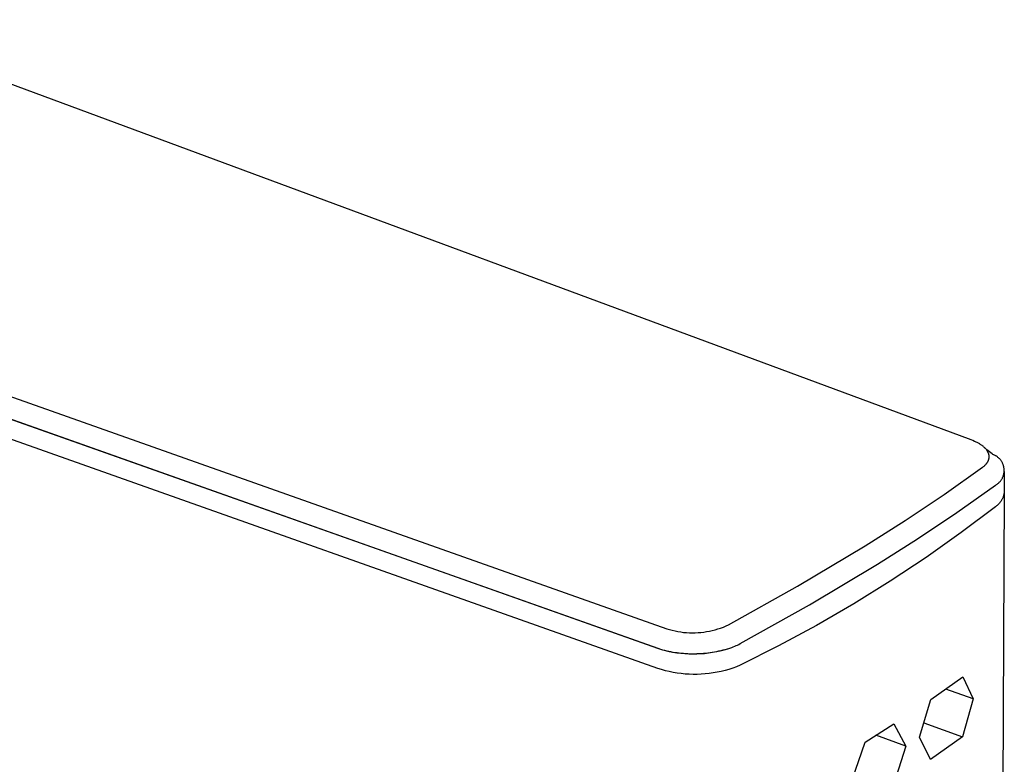
# Model space of a CAD drawing. Units: millimetres. Extents: x -178 to 79, y -958 to 1094.
# Drawn here: x -76 to -39, y -200 to -172 of the extents above; entities that cross this region are included whole.
import ezdxf

# ---------------------------------------------------------------- set-up
doc = ezdxf.new("R2010")
doc.units = ezdxf.units.MM
doc.header["$MEASUREMENT"] = 0
doc.layers.add('Default', color=7, linetype='Continuous', true_color=0x000000)

msp = doc.modelspace()

# ---------------------------------------------------------------- linework, layer by layer
at = {"layer": 'Default', "color": 7, "true_color": 0xffffff}
for p, q in [((-39.939, -187.685), (-82.808, -171.791)), ((-95.1, -179.374), (-51.45, -194.823)), ((-95.436, -180.109), (-51.789, -195.564)), ((-51.783, -195.574), (-95.43, -180.11)), ((-51.79, -196.325), (-95.429, -180.863)), ((-39.875, -187.71), (-39.939, -187.685)), ((-39.811, -187.737), (-39.875, -187.71)), ((-39.78, -187.751), (-39.811, -187.737)), ((-39.749, -187.766), (-39.78, -187.751)), ((-39.718, -187.781), (-39.749, -187.766)), ((-39.687, -187.797), (-39.718, -187.781)), ((-39.641, -187.823), (-39.687, -187.797)), ((-39.618, -187.837), (-39.641, -187.823)), ((-39.596, -187.851), (-39.618, -187.837)), ((-39.574, -187.865), (-39.596, -187.851)), ((-39.552, -187.88), (-39.574, -187.865)), ((-39.53, -187.895), (-39.552, -187.88)), ((-39.509, -187.911), (-39.53, -187.895)), ((-39.491, -187.925), (-39.509, -187.911)), ((-39.473, -187.94), (-39.491, -187.925)), ((-39.456, -187.955), (-39.473, -187.94)), ((-39.439, -187.97), (-39.456, -187.955)), ((-39.422, -187.986), (-39.439, -187.97)), ((-39.343, -188.056), (-39.436, -187.973)), ((-39.406, -188.002), (-39.422, -187.986)), ((-39.391, -188.019), (-39.406, -188.002)), ((-39.376, -188.036), (-39.391, -188.019)), ((-39.363, -188.051), (-39.376, -188.036)), ((-39.351, -188.067), (-39.363, -188.051)), ((-39.34, -188.083), (-39.351, -188.067)), ((-39.247, -188.137), (-39.343, -188.056)), ((-39.334, -188.091), (-39.34, -188.083)), ((-39.329, -188.099), (-39.334, -188.091)), ((-39.324, -188.107), (-39.329, -188.099)), ((-39.318, -188.116), (-39.324, -188.107)), ((-39.314, -188.124), (-39.318, -188.116)), ((-39.309, -188.133), (-39.314, -188.124)), ((-39.304, -188.142), (-39.309, -188.133)), ((-39.3, -188.15), (-39.304, -188.142)), ((-39.296, -188.159), (-39.3, -188.15)), ((-39.292, -188.168), (-39.296, -188.159)), ((-39.288, -188.177), (-39.292, -188.168)), ((-39.285, -188.186), (-39.288, -188.177)), ((-39.281, -188.194), (-39.285, -188.186)), ((-39.278, -188.203), (-39.281, -188.194)), ((-39.275, -188.212), (-39.278, -188.203)), ((-39.273, -188.222), (-39.275, -188.212)), ((-39.27, -188.231), (-39.273, -188.222)), ((-39.268, -188.24), (-39.27, -188.231)), ((-39.266, -188.249), (-39.268, -188.24)), ((-39.264, -188.258), (-39.266, -188.249)), ((-39.263, -188.268), (-39.264, -188.258)), ((-39.262, -188.277), (-39.263, -188.268)), ((-39.261, -188.286), (-39.262, -188.277)), ((-39.26, -188.296), (-39.261, -188.286)), ((-39.259, -188.305), (-39.26, -188.296)), ((-39.259, -188.315), (-39.259, -188.305)), ((-39.259, -188.323), (-39.259, -188.315)), ((-39.259, -188.332), (-39.259, -188.323)), ((-39.148, -188.214), (-39.247, -188.137)), ((-39.119, -188.234), (-39.148, -188.214)), ((-39.098, -188.241), (-39.119, -188.234)), ((-39.077, -188.25), (-39.098, -188.241)), ((-39.057, -188.259), (-39.077, -188.25)), ((-39.037, -188.269), (-39.057, -188.259)), ((-39.018, -188.279), (-39.037, -188.269)), ((-38.999, -188.291), (-39.018, -188.279)), ((-38.98, -188.302), (-38.999, -188.291)), ((-38.961, -188.315), (-38.98, -188.302)), ((-38.944, -188.328), (-38.961, -188.315)), ((-38.926, -188.342), (-38.944, -188.328)), ((-39.49, -188.703), (-39.471, -188.688)), ((-39.471, -188.688), (-39.453, -188.673)), ((-39.453, -188.673), (-39.435, -188.657)), ((-39.435, -188.657), (-39.418, -188.641)), ((-39.418, -188.641), (-39.401, -188.624)), ((-39.401, -188.624), (-39.384, -188.607)), ((-39.384, -188.607), (-39.377, -188.598)), ((-39.377, -188.598), (-39.369, -188.589)), ((-39.369, -188.589), (-39.356, -188.573)), ((-39.356, -188.573), (-39.349, -188.565)), ((-39.349, -188.565), (-39.343, -188.557)), ((-39.343, -188.557), (-39.337, -188.548)), ((-39.337, -188.548), (-39.331, -188.54)), ((-39.331, -188.54), (-39.326, -188.531)), ((-39.326, -188.531), (-39.32, -188.523)), ((-39.32, -188.523), (-39.315, -188.514)), ((-39.315, -188.514), (-39.31, -188.505)), ((-39.31, -188.505), (-39.305, -188.496)), ((-39.305, -188.496), (-39.3, -188.487)), ((-39.3, -188.487), (-39.296, -188.478)), ((-39.296, -188.478), (-39.292, -188.468)), ((-39.292, -188.468), (-39.288, -188.459)), ((-39.288, -188.459), (-39.284, -188.449)), ((-39.284, -188.449), (-39.281, -188.441)), ((-39.281, -188.441), (-39.278, -188.433)), ((-39.278, -188.433), (-39.275, -188.425)), ((-39.275, -188.425), (-39.273, -188.417)), ((-39.273, -188.417), (-39.271, -188.408)), ((-39.271, -188.408), (-39.269, -188.4)), ((-39.269, -188.4), (-39.267, -188.392)), ((-39.267, -188.392), (-39.265, -188.383)), ((-39.265, -188.383), (-39.264, -188.375)), ((-39.264, -188.375), (-39.262, -188.366)), ((-39.262, -188.366), (-39.261, -188.358)), ((-39.261, -188.358), (-39.26, -188.349)), ((-39.26, -188.34), (-39.259, -188.332)), ((-39.26, -188.349), (-39.26, -188.34)), ((-38.909, -188.356), (-38.926, -188.342)), ((-38.893, -188.371), (-38.909, -188.356)), ((-38.877, -188.386), (-38.893, -188.371)), ((-38.861, -188.402), (-38.877, -188.386)), ((-38.847, -188.419), (-38.861, -188.402)), ((-38.832, -188.436), (-38.847, -188.419)), ((-38.819, -188.454), (-38.832, -188.436)), ((-38.806, -188.472), (-38.819, -188.454)), ((-38.793, -188.49), (-38.806, -188.472)), ((-38.782, -188.509), (-38.793, -188.49)), ((-38.771, -188.528), (-38.782, -188.509)), ((-38.76, -188.548), (-38.771, -188.528)), ((-38.751, -188.568), (-38.76, -188.548)), ((-38.742, -188.588), (-38.751, -188.568)), ((-38.733, -188.609), (-38.742, -188.588)), ((-38.726, -188.629), (-38.733, -188.609)), ((-38.719, -188.651), (-38.726, -188.629)), ((-38.713, -188.672), (-38.719, -188.651)), ((-38.707, -188.693), (-38.713, -188.672)), ((-38.703, -188.715), (-38.707, -188.693)), ((-40.962, -189.743), (-39.509, -188.717)), ((-39.509, -188.717), (-39.49, -188.703)), ((-38.741, -189.085), (-38.733, -189.065)), ((-38.733, -189.065), (-38.726, -189.044)), ((-38.732, -189.062), (-38.725, -189.046)), ((-38.726, -189.044), (-38.719, -189.023)), ((-38.725, -189.046), (-38.719, -189.031)), ((-38.719, -189.023), (-38.713, -189.001)), ((-38.719, -189.031), (-38.713, -189.015)), ((-38.713, -189.001), (-38.707, -188.98)), ((-38.713, -189.015), (-38.708, -188.998)), ((-38.708, -188.998), (-38.703, -188.982)), ((-38.707, -188.98), (-38.703, -188.958)), ((-38.699, -188.737), (-38.703, -188.715)), ((-38.703, -188.958), (-38.699, -188.936)), ((-38.703, -188.982), (-38.699, -188.965)), ((-38.696, -188.759), (-38.699, -188.737)), ((-38.699, -188.936), (-38.696, -188.914)), ((-38.699, -188.965), (-38.696, -188.949)), ((-38.694, -188.781), (-38.696, -188.759)), ((-38.696, -188.914), (-38.694, -188.892)), ((-38.696, -188.949), (-38.693, -188.932)), ((-38.691, -188.796), (-38.694, -188.78)), ((-38.692, -188.803), (-38.694, -188.781)), ((-38.694, -188.892), (-38.692, -188.87)), ((-38.693, -188.932), (-38.691, -188.915)), ((-38.691, -188.825), (-38.692, -188.803)), ((-38.692, -188.87), (-38.691, -188.848)), ((-38.689, -188.813), (-38.691, -188.796)), ((-38.691, -188.848), (-38.691, -188.825)), ((-38.687, -188.881), (-38.691, -189.643)), ((-38.691, -188.915), (-38.689, -188.898)), ((-38.688, -188.83), (-38.689, -188.813)), ((-38.689, -188.898), (-38.688, -188.881)), ((-38.687, -188.847), (-38.688, -188.83)), ((-38.688, -188.881), (-38.687, -188.864)), ((-38.687, -188.864), (-38.687, -188.847)), ((-40.478, -190.428), (-39.018, -189.394)), ((-39.018, -189.394), (-38.998, -189.383)), ((-38.998, -189.383), (-38.98, -189.371)), ((-38.98, -189.371), (-38.961, -189.358)), ((-38.961, -189.358), (-38.943, -189.345)), ((-38.943, -189.345), (-38.926, -189.332)), ((-38.926, -189.332), (-38.909, -189.317)), ((-38.909, -189.317), (-38.893, -189.302)), ((-38.893, -189.302), (-38.877, -189.287)), ((-38.877, -189.287), (-38.861, -189.271)), ((-38.861, -189.271), (-38.846, -189.254)), ((-38.846, -189.254), (-38.832, -189.237)), ((-38.832, -189.237), (-38.819, -189.22)), ((-38.819, -189.22), (-38.806, -189.202)), ((-38.806, -189.202), (-38.793, -189.183)), ((-38.793, -189.183), (-38.782, -189.164)), ((-38.782, -189.164), (-38.77, -189.145)), ((-38.77, -189.145), (-38.76, -189.125)), ((-38.76, -189.125), (-38.75, -189.105)), ((-38.75, -189.105), (-38.741, -189.085)), ((-42.441, -190.734), (-40.962, -189.743)), ((-38.691, -189.669), (-39.258, -309.396)), ((-38.719, -189.796), (-38.727, -189.821)), ((-38.712, -189.771), (-38.719, -189.796)), ((-38.706, -189.746), (-38.712, -189.771)), ((-38.701, -189.72), (-38.706, -189.746)), ((-38.697, -189.695), (-38.701, -189.72)), ((-38.693, -189.669), (-38.697, -189.695)), ((-38.691, -189.643), (-38.693, -189.669)), ((-38.979, -190.179), (-39, -190.194)), ((-38.959, -190.162), (-38.979, -190.179)), ((-38.939, -190.145), (-38.959, -190.162)), ((-38.92, -190.127), (-38.939, -190.145)), ((-38.901, -190.109), (-38.92, -190.127)), ((-38.883, -190.09), (-38.901, -190.109)), ((-38.866, -190.07), (-38.883, -190.09)), ((-38.85, -190.05), (-38.866, -190.07)), ((-38.834, -190.029), (-38.85, -190.05)), ((-38.819, -190.008), (-38.834, -190.029)), ((-38.805, -189.986), (-38.819, -190.008)), ((-38.791, -189.964), (-38.805, -189.986)), ((-38.778, -189.941), (-38.791, -189.964)), ((-38.766, -189.918), (-38.778, -189.941)), ((-38.755, -189.894), (-38.766, -189.918)), ((-38.745, -189.87), (-38.755, -189.894)), ((-38.735, -189.846), (-38.745, -189.87)), ((-38.727, -189.821), (-38.735, -189.846)), ((-41.964, -191.425), (-40.478, -190.428)), ((-39.021, -190.209), (-40.319, -191.188)), ((-39, -190.194), (-39.021, -190.209)), ((-43.944, -191.687), (-42.441, -190.734)), ((-40.319, -191.188), (-41.646, -192.128)), ((-43.475, -192.384), (-41.964, -191.425)), ((-46.504, -193.219), (-43.944, -191.687)), ((-46.049, -193.924), (-43.475, -192.384)), ((-41.646, -192.128), (-43, -193.027)), ((-43, -193.027), (-44.381, -193.885)), ((-49.108, -194.674), (-46.504, -193.219)), ((-44.381, -193.885), (-45.787, -194.701)), ((-48.669, -195.387), (-46.049, -193.924)), ((-51.45, -194.823), (-51.346, -194.855)), ((-51.346, -194.855), (-51.24, -194.883)), ((-51.24, -194.883), (-51.134, -194.908)), ((-51.134, -194.908), (-51.027, -194.929)), ((-51.027, -194.929), (-50.919, -194.946)), ((-50.919, -194.946), (-50.81, -194.96)), ((-50.81, -194.96), (-50.702, -194.969)), ((-50.702, -194.969), (-50.592, -194.976)), ((-50.592, -194.976), (-50.483, -194.978)), ((-50.483, -194.978), (-50.374, -194.977)), ((-50.374, -194.977), (-50.265, -194.972)), ((-50.265, -194.972), (-50.156, -194.963)), ((-50.156, -194.963), (-50.047, -194.95)), ((-50.047, -194.95), (-49.939, -194.934)), ((-49.939, -194.934), (-49.832, -194.914)), ((-49.832, -194.914), (-49.725, -194.891)), ((-49.725, -194.891), (-49.619, -194.864)), ((-49.619, -194.864), (-49.515, -194.833)), ((-49.515, -194.833), (-49.411, -194.798)), ((-49.411, -194.798), (-49.308, -194.76)), ((-49.308, -194.76), (-49.207, -194.719)), ((-49.207, -194.719), (-49.108, -194.674)), ((-45.787, -194.701), (-47.218, -195.475)), ((-48.719, -195.414), (-48.669, -195.387)), ((-51.789, -195.564), (-51.645, -195.607)), ((-51.674, -195.609), (-51.783, -195.574)), ((-51.599, -195.631), (-51.674, -195.609)), ((-51.645, -195.607), (-51.5, -195.646)), ((-51.524, -195.652), (-51.599, -195.631)), ((-51.448, -195.67), (-51.524, -195.652)), ((-51.5, -195.646), (-51.355, -195.679)), ((-51.372, -195.687), (-51.448, -195.67)), ((-51.295, -195.703), (-51.372, -195.687)), ((-51.355, -195.679), (-51.207, -195.708)), ((-51.218, -195.717), (-51.295, -195.703)), ((-51.141, -195.729), (-51.218, -195.717)), ((-51.207, -195.708), (-51.06, -195.731)), ((-51.059, -195.741), (-51.141, -195.729)), ((-51.06, -195.731), (-50.911, -195.749)), ((-50.976, -195.751), (-51.059, -195.741)), ((-50.894, -195.759), (-50.976, -195.751)), ((-50.911, -195.749), (-50.762, -195.763)), ((-50.811, -195.766), (-50.894, -195.759)), ((-50.728, -195.772), (-50.811, -195.766)), ((-50.762, -195.763), (-50.612, -195.771)), ((-50.645, -195.776), (-50.728, -195.772)), ((-50.612, -195.771), (-50.463, -195.775)), ((-50.463, -195.775), (-50.313, -195.773)), ((-50.313, -195.773), (-50.163, -195.766)), ((-50.228, -195.773), (-50.312, -195.777)), ((-50.144, -195.769), (-50.228, -195.773)), ((-50.163, -195.766), (-50.014, -195.754)), ((-50.06, -195.762), (-50.144, -195.769)), ((-49.977, -195.754), (-50.06, -195.762)), ((-50.014, -195.754), (-49.865, -195.737)), ((-49.894, -195.745), (-49.977, -195.754)), ((-49.81, -195.734), (-49.894, -195.745)), ((-49.865, -195.737), (-49.717, -195.715)), ((-49.729, -195.722), (-49.81, -195.734)), ((-49.648, -195.708), (-49.729, -195.722)), ((-49.717, -195.715), (-49.57, -195.688)), ((-49.566, -195.693), (-49.648, -195.708)), ((-49.57, -195.688), (-49.423, -195.656)), ((-49.486, -195.676), (-49.566, -195.693)), ((-49.405, -195.657), (-49.486, -195.676)), ((-49.423, -195.656), (-49.278, -195.62)), ((-49.325, -195.637), (-49.405, -195.657)), ((-49.246, -195.615), (-49.325, -195.637)), ((-49.278, -195.62), (-49.134, -195.578)), ((-49.167, -195.592), (-49.246, -195.615)), ((-49.134, -195.578), (-48.992, -195.531)), ((-48.992, -195.531), (-48.823, -195.462)), ((-48.823, -195.462), (-48.771, -195.439)), ((-48.771, -195.439), (-48.719, -195.414)), ((-47.218, -195.475), (-48.67, -196.205)), ((-50.479, -195.779), (-50.645, -195.776)), ((-50.396, -195.779), (-50.479, -195.779)), ((-50.312, -195.777), (-50.396, -195.779)), ((-51.645, -196.37), (-51.79, -196.325)), ((-51.498, -196.411), (-51.645, -196.37)), ((-51.351, -196.446), (-51.498, -196.411)), ((-51.202, -196.476), (-51.351, -196.446)), ((-51.052, -196.501), (-51.202, -196.476)), ((-50.901, -196.521), (-51.052, -196.501)), ((-49.841, -196.516), (-49.992, -196.532)), ((-49.69, -196.495), (-49.841, -196.516)), ((-49.541, -196.468), (-49.69, -196.495)), ((-49.392, -196.437), (-49.541, -196.468)), ((-49.245, -196.4), (-49.392, -196.437)), ((-49.099, -196.359), (-49.245, -196.4)), ((-48.954, -196.312), (-49.099, -196.359)), ((-48.811, -196.261), (-48.954, -196.312)), ((-48.67, -196.205), (-48.811, -196.261)), ((-50.75, -196.536), (-50.901, -196.521)), ((-50.599, -196.545), (-50.75, -196.536)), ((-50.447, -196.55), (-50.599, -196.545)), ((-50.295, -196.549), (-50.447, -196.55)), ((-50.143, -196.543), (-50.295, -196.549)), ((-49.992, -196.532), (-50.143, -196.543)), ((-41.464, -197.5), (-40.26, -196.639)), ((-40.26, -196.639), (-39.87, -197.478)), ((-39.87, -197.478), (-40.9, -197.104)), ((-41.888, -198.923), (-41.464, -197.5)), ((-39.87, -197.478), (-40.27, -198.909)), ((-43.951, -199.107), (-42.857, -198.421)), ((-42.857, -198.421), (-42.411, -199.264)), ((-41.725, -198.38), (-40.27, -198.909)), ((-44.439, -200.536), (-43.951, -199.107)), ((-42.411, -199.264), (-43.539, -198.853)), ((-41.473, -199.771), (-41.888, -198.923)), ((-40.27, -198.909), (-41.473, -199.771)), ((-42.411, -199.264), (-42.865, -200.693))]:
    msp.add_line(p, q, dxfattribs=at)

doc.saveas('drawing.dxf')
